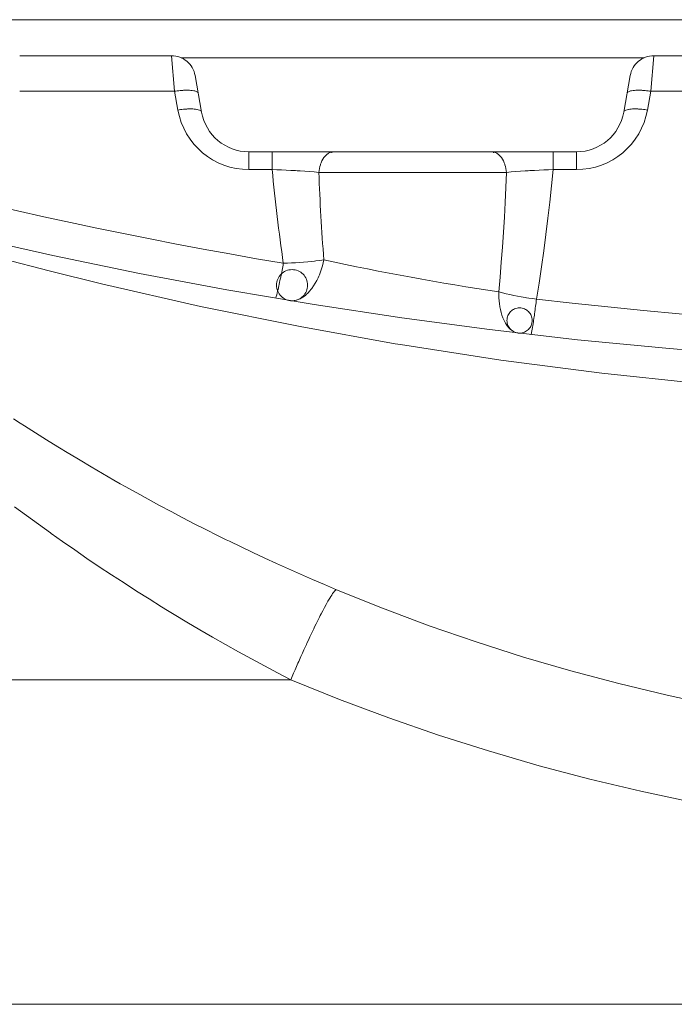
# Model space of a CAD drawing. Units: millimetres. Extents: x 4.344 to 4.919, y 5.156 to 5.851.
# Drawn here: x 4.453 to 4.479, y 5.812 to 5.851 of the extents above; entities that cross this region are included whole.
import ezdxf

# ---------------------------------------------------------------- set-up
doc = ezdxf.new("R2010")
doc.units = ezdxf.units.MM
doc.header["$MEASUREMENT"] = 0
doc.linetypes.add('_SOLID', pattern=[5, 5, 0])
doc.layers.add('SEMA2D', color=7, linetype='Continuous')

msp = doc.modelspace()

# ---------------------------------------------------------------- linework, layer by layer
at = {"layer": 'SEMA2D', "color": 7, "linetype": '_SOLID', "lineweight": 9}
for p, q in [((4.4091530295, 5.8506721944), (4.6152294337, 5.8506721944)), ((4.4529759735, 5.8492621944), (4.4589182569, 5.8492621944)), ((4.4778017431, 5.8492621944), (4.5664640264, 5.8492621944)), ((4.4600960696, 5.8470557313), (4.4598439762, 5.8484854237)), ((4.4768760239, 5.8484854237), (4.4766239332, 5.8470557466)), ((4.4747724927, 5.8455021944), (4.4619475191, 5.8455021944)), ((4.433909, 5.8121321944), (4.642104216, 5.8121321944))]:
    msp.add_line(p, q, dxfattribs=at)
at = {"layer": 'SEMA2D', "color": 9, "linetype": '_SOLID', "lineweight": 9}
for p, q in [((4.4590411057, 5.8478687742), (4.4589182569, 5.8492621944)), ((4.4778017431, 5.8492621944), (4.4776788944, 5.8478687742)), ((4.4592939238, 5.8491830683), (4.4774260763, 5.8491830683)), ((4.4529759362, 5.8478687742), (4.4590411057, 5.8478687742)), ((4.4590411057, 5.8478687742), (4.4590939542, 5.8478770885)), ((4.4591703495, 5.8471357964), (4.4590411057, 5.8478687742)), ((4.4590939542, 5.8478770885), (4.4591469279, 5.8478846379)), ((4.4591469279, 5.8478846379), (4.4592000163, 5.8478913822)), ((4.4592000163, 5.8478913822), (4.4592532086, 5.8478972813)), ((4.4592532086, 5.8478972813), (4.4593064944, 5.8479022953)), ((4.4593064944, 5.8479022953), (4.4593598629, 5.8479063839)), ((4.4593598629, 5.8479063839), (4.4593860742, 5.8479080394)), ((4.4593860742, 5.8479080394), (4.4594133028, 5.8479095058)), ((4.4594133028, 5.8479095058), (4.4594667844, 5.8479115899)), ((4.4594667844, 5.8479115899), (4.45952026, 5.847912536)), ((4.45952026, 5.847912536), (4.4595428651, 5.8479125691)), ((4.4595428651, 5.8479125691), (4.4595736862, 5.8479122342)), ((4.4595736862, 5.8479122342), (4.4596270969, 5.8479104325)), ((4.4596270969, 5.8479104325), (4.4596805893, 5.8479067631)), ((4.4596814549, 5.8479066864), (4.4597340885, 5.847900878)), ((4.4597340885, 5.847900878), (4.4597867889, 5.8478925275)), ((4.4597867889, 5.8478925275), (4.459796822, 5.8478906057)), ((4.459796822, 5.8478906057), (4.4598380389, 5.8478810648)), ((4.4598380389, 5.8478810648), (4.4598847814, 5.8478649088)), ((4.4598847814, 5.8478649088), (4.4598896872, 5.8478627815)), ((4.4598896872, 5.8478627815), (4.4599391153, 5.8478330749)), ((4.4599391153, 5.8478330749), (4.459966825, 5.8477887136)), ((4.4767808848, 5.8478330749), (4.4767531751, 5.8477887136)), ((4.4768303129, 5.8478627815), (4.4767808848, 5.8478330749)), ((4.4768352187, 5.8478649088), (4.4768303129, 5.8478627815)), ((4.4768819612, 5.8478810648), (4.4768352187, 5.8478649088)), ((4.476923178, 5.8478906057), (4.4768819612, 5.8478810648)), ((4.4769332112, 5.8478925275), (4.476923178, 5.8478906057)), ((4.4769859116, 5.847900878), (4.4769332112, 5.8478925275)), ((4.4770385451, 5.8479066864), (4.4769859116, 5.847900878)), ((4.4770929032, 5.8479104325), (4.4770394109, 5.8479067631)), ((4.4771463139, 5.8479122342), (4.4770929032, 5.8479104325)), ((4.477177135, 5.8479125691), (4.4771463139, 5.8479122342)), ((4.4771997401, 5.847912536), (4.477177135, 5.8479125691)), ((4.4772532157, 5.8479115899), (4.4771997401, 5.847912536)), ((4.4773066973, 5.8479095058), (4.4772532157, 5.8479115899)), ((4.4773339258, 5.8479080394), (4.4773066973, 5.8479095058)), ((4.4773601372, 5.8479063839), (4.4773339258, 5.8479080394)), ((4.4774135057, 5.8479022953), (4.4773601372, 5.8479063839)), ((4.4774667914, 5.8478972813), (4.4774135057, 5.8479022953)), ((4.4775199838, 5.8478913822), (4.4774667914, 5.8478972813)), ((4.4775730721, 5.8478846379), (4.4775199838, 5.8478913822)), ((4.4776788944, 5.8478687742), (4.4775496506, 5.8471357964)), ((4.4776260459, 5.8478770885), (4.4775730721, 5.8478846379)), ((4.4776788944, 5.8478687742), (4.4776260459, 5.8478770885)), ((4.4776788944, 5.8478687742), (4.5664640639, 5.8478687742)), ((4.4591703495, 5.8471357964), (4.459223198, 5.8471441108)), ((4.459223198, 5.8471441108), (4.4592761717, 5.8471516601)), ((4.4592761717, 5.8471516601), (4.45932926, 5.8471584044)), ((4.45932926, 5.8471584044), (4.4593824524, 5.8471643036)), ((4.4593824524, 5.8471643036), (4.4594357381, 5.8471693175)), ((4.4594357381, 5.8471693175), (4.4594891067, 5.8471734061)), ((4.4594891067, 5.8471734061), (4.459515318, 5.8471750616)), ((4.459515318, 5.8471750616), (4.4595425466, 5.8471765281)), ((4.4595425466, 5.8471765281), (4.4595960281, 5.8471786121)), ((4.4595960281, 5.8471786121), (4.4596495038, 5.8471795583)), ((4.4596495038, 5.8471795583), (4.4596721088, 5.8471795913)), ((4.4596721088, 5.8471795913), (4.45970293, 5.8471792564)), ((4.45970293, 5.8471792564), (4.4597563406, 5.8471774547)), ((4.4597563406, 5.8471774547), (4.459809833, 5.8471737853)), ((4.4598106987, 5.8471737086), (4.4598633322, 5.8471679003)), ((4.4598633322, 5.8471679003), (4.4599160326, 5.8471595497)), ((4.4599160326, 5.8471595497), (4.4599260658, 5.8471576279)), ((4.4599260658, 5.8471576279), (4.4599672826, 5.8471480871)), ((4.4599672826, 5.8471480871), (4.4600140251, 5.8471319311)), ((4.4600140251, 5.8471319311), (4.4600189309, 5.8471298037)), ((4.4600189309, 5.8471298037), (4.460068359, 5.8471000971)), ((4.460068359, 5.8471000971), (4.4600960688, 5.8470557358)), ((4.4766516411, 5.8471000971), (4.4766239313, 5.8470557358)), ((4.4767010692, 5.8471298037), (4.4766516411, 5.8471000971)), ((4.476705975, 5.8471319311), (4.4767010692, 5.8471298037)), ((4.4767527175, 5.8471480871), (4.476705975, 5.8471319311)), ((4.4767939343, 5.8471576279), (4.4767527175, 5.8471480871)), ((4.4768039674, 5.8471595497), (4.4767939343, 5.8471576279)), ((4.4768566679, 5.8471679003), (4.4768039674, 5.8471595497)), ((4.4769093014, 5.8471737086), (4.4768566679, 5.8471679003)), ((4.4769636595, 5.8471774547), (4.4769101671, 5.8471737853)), ((4.4770170701, 5.8471792564), (4.4769636595, 5.8471774547)), ((4.4770478913, 5.8471795913), (4.4770170701, 5.8471792564)), ((4.4770704963, 5.8471795583), (4.4770478913, 5.8471795913)), ((4.477123972, 5.8471786121), (4.4770704963, 5.8471795583)), ((4.4771774535, 5.8471765281), (4.477123972, 5.8471786121)), ((4.4772046821, 5.8471750616), (4.4771774535, 5.8471765281)), ((4.4772308934, 5.8471734061), (4.4772046821, 5.8471750616)), ((4.4772842619, 5.8471693175), (4.4772308934, 5.8471734061)), ((4.4773375477, 5.8471643036), (4.4772842619, 5.8471693175)), ((4.47739074, 5.8471584044), (4.4773375477, 5.8471643036)), ((4.4774438284, 5.8471516601), (4.47739074, 5.8471584044)), ((4.4774968021, 5.8471441108), (4.4774438284, 5.8471516601)), ((4.4775496506, 5.8471357964), (4.4774968021, 5.8471441108)), ((4.4619475073, 5.8448054843), (4.4619475073, 5.8455021944)), ((4.4628571379, 5.8448054829), (4.4628571376, 5.8455021944)), ((4.4649379244, 5.8453348652), (4.4649941239, 5.845389131)), ((4.4649941239, 5.845389131), (4.4650572499, 5.8454351537)), ((4.4650572499, 5.8454351537), (4.4650698268, 5.8454426635)), ((4.4650698268, 5.8454426635), (4.4651273825, 5.8454708501)), ((4.4651273825, 5.8454708501), (4.4652025855, 5.8454939709)), ((4.4652025855, 5.8454939709), (4.465280052, 5.8455021944)), ((4.4715174147, 5.8454939709), (4.4714399481, 5.8455021944)), ((4.4715926176, 5.8454708501), (4.4715174147, 5.8454939709)), ((4.4716501733, 5.8454426635), (4.4715926176, 5.8454708501)), ((4.4716627502, 5.8454351536), (4.4716501733, 5.8454426635)), ((4.4717258762, 5.845389131), (4.4716627502, 5.8454351536)), ((4.4717820757, 5.8453348651), (4.4717258762, 5.845389131)), ((4.4738628621, 5.8448054829), (4.4738628623, 5.8455021944)), ((4.4747724927, 5.8448054843), (4.4747724927, 5.8455021944)), ((4.4647256567, 5.8449227498), (4.4647479748, 5.8449973938)), ((4.4647479748, 5.8449973938), (4.4647525065, 5.8450107199)), ((4.4647525065, 5.8450107199), (4.4647750596, 5.8450704788)), ((4.4647750596, 5.8450704788), (4.4648072252, 5.8451414416)), ((4.4648072252, 5.8451414416), (4.4648448434, 5.8452096361)), ((4.4648448434, 5.8452096361), (4.4648862263, 5.8452716177)), ((4.4648862263, 5.8452716177), (4.4648882862, 5.8452744156)), ((4.4648882862, 5.8452744156), (4.4649379244, 5.8453348652)), ((4.4718317139, 5.8452744155), (4.4717820757, 5.8453348651)), ((4.4718337737, 5.8452716177), (4.4718317139, 5.8452744155)), ((4.4718751567, 5.845209636), (4.4718337737, 5.8452716177)), ((4.4719127748, 5.8451414416), (4.4718751567, 5.845209636)), ((4.4719449404, 5.8450704787), (4.4719127748, 5.8451414416)), ((4.4719674935, 5.8450107199), (4.4719449404, 5.8450704787)), ((4.4719720252, 5.8449973938), (4.4719674935, 5.8450107199)), ((4.4719943434, 5.8449227498), (4.4719720252, 5.8449973938)), ((4.4628571343, 5.8448054829), (4.4619475073, 5.8448054843)), ((4.4630402569, 5.8447994731), (4.4628571345, 5.8448054795)), ((4.4632233448, 5.8447924344), (4.4630402569, 5.8447994731)), ((4.4634063915, 5.8447843334), (4.4632233448, 5.8447924344)), ((4.4635893897, 5.8447751404), (4.4634063915, 5.8447843334)), ((4.4637723326, 5.8447648253), (4.4635893897, 5.8447751404)), ((4.463832794, 5.8447611637), (4.4637723326, 5.8447648253)), ((4.4639552121, 5.8447533515), (4.463832794, 5.8447611637)), ((4.4641380078, 5.8447406022), (4.4639552121, 5.8447533515)), ((4.4643206914, 5.8447264095), (4.4641380078, 5.8447406022)), ((4.4645032344, 5.8447106047), (4.4643206914, 5.8447264095)), ((4.4646856086, 5.8446930191), (4.4645032344, 5.8447106047)), ((4.4646856033, 5.8446930172), (4.4646946291, 5.844770223)), ((4.4720343823, 5.8446930173), (4.4646856179, 5.8446930172)), ((4.4646946291, 5.844770223), (4.4647079275, 5.8448469133)), ((4.4647079275, 5.8448469133), (4.4647256567, 5.8449227498)), ((4.4720120725, 5.8448469134), (4.4719943434, 5.8449227498)), ((4.47200936, 5.8441074212), (4.4720343823, 5.8446930173)), ((4.472025371, 5.844770223), (4.4720120725, 5.8448469134)), ((4.4720343969, 5.8446930173), (4.472025371, 5.844770223)), ((4.4722167658, 5.8447106048), (4.4720343917, 5.8446930193)), ((4.4723993088, 5.8447264096), (4.4722167658, 5.8447106048)), ((4.4725819924, 5.8447406023), (4.4723993088, 5.8447264096)), ((4.4727647881, 5.8447533516), (4.4725819924, 5.8447406023)), ((4.4728872062, 5.8447611638), (4.4727647881, 5.8447533516)), ((4.4729476675, 5.8447648254), (4.4728872062, 5.8447611638)), ((4.4731306104, 5.8447751404), (4.4729476675, 5.8447648254)), ((4.4733136086, 5.8447843334), (4.4731306104, 5.8447751404)), ((4.4734966552, 5.8447924344), (4.4733136086, 5.8447843334)), ((4.4736797432, 5.8447994731), (4.4734966552, 5.8447924344)), ((4.4738628655, 5.8448054795), (4.4736797432, 5.8447994731)), ((4.4737984531, 5.8441690542), (4.4738628657, 5.8448054829)), ((4.4747724927, 5.8448054843), (4.4738628657, 5.8448054829)), ((4.471980905, 5.8435219368), (4.47200936, 5.8441074212)), ((4.4737294302, 5.8435330308), (4.4737984531, 5.8441690542)), ((4.4719488627, 5.8429366133), (4.471980905, 5.8435219368)), ((4.4736555742, 5.8428975089), (4.4737294302, 5.8435330308)), ((4.4719130779, 5.8423515001), (4.4719488627, 5.8429366133)), ((4.4735766621, 5.8422625847), (4.4736555742, 5.8428975089)), ((4.471873396, 5.8417666466), (4.4719130779, 5.8423515001)), ((4.4734924712, 5.8416283542), (4.4735766621, 5.8422625847)), ((4.4718296619, 5.841182102), (4.471873396, 5.8417666466)), ((4.4734027783, 5.8409949136), (4.4734924712, 5.8416283542)), ((4.4523194602, 5.8413104931), (4.4541332427, 5.8408396021)), ((4.4632964908, 5.8411389836), (4.4632840204, 5.8410702571)), ((4.4634557064, 5.8411445699), (4.4632964869, 5.8411389816)), ((4.463614891, 5.8411517004), (4.4634557064, 5.8411445699)), ((4.4637740102, 5.8411604367), (4.463614891, 5.8411517004)), ((4.4639330336, 5.8411708421), (4.4637740102, 5.8411604367)), ((4.4640919308, 5.8411829801), (4.4639330336, 5.8411708421)), ((4.4642506713, 5.8411969141), (4.4640919308, 5.8411829801)), ((4.4644092246, 5.8412127076), (4.4642506713, 5.8411969141)), ((4.4645173328, 5.841224589), (4.4644092246, 5.8412127076)), ((4.4645675603, 5.8412304251), (4.4645173328, 5.841224589)), ((4.4647256372, 5.8412502028), (4.4645675603, 5.8412304251)), ((4.4648833975, 5.8412722933), (4.4647256372, 5.8412502028)), ((4.4648579654, 5.8411524865), (4.4648280348, 5.8410336302)), ((4.4648834033, 5.8412722942), (4.4648579654, 5.8411524865)), ((4.4717817208, 5.8405979157), (4.4718296619, 5.841182102)), ((4.4541332427, 5.8408396021), (4.4561789161, 5.8403342087)), ((4.4632327862, 5.8407955965), (4.4632195968, 5.8407270045)), ((4.4632458148, 5.8408642201), (4.4632327862, 5.8407955965)), ((4.4632586909, 5.840932873), (4.4632458148, 5.8408642201)), ((4.4632714233, 5.8410015527), (4.4632586909, 5.840932873)), ((4.4632840204, 5.8410702571), (4.4632714233, 5.8410015527)), ((4.4647543381, 5.8407996562), (4.4647103932, 5.8406849809)), ((4.4647935221, 5.8409159463), (4.4647543381, 5.8407996562)), ((4.4648280348, 5.8410336302), (4.4647935221, 5.8409159463)), ((4.4733073607, 5.8403623591), (4.4734027783, 5.8409949136)), ((4.4631508572, 5.8403845981), (4.4631364201, 5.8403162487)), ((4.4631531159, 5.8403954175), (4.4631508572, 5.8403845981)), ((4.4631650304, 5.8404529986), (4.4631531159, 5.8403954175)), ((4.4631789716, 5.8405214415), (4.4631650304, 5.8404529986)), ((4.4631927009, 5.8405899248), (4.4631789716, 5.8405214415)), ((4.4631989972, 5.8406216757), (4.4631927009, 5.8405899248)), ((4.4632062379, 5.8406584465), (4.4631989972, 5.8406216757)), ((4.4632195968, 5.8407270045), (4.4632062379, 5.8406584465)), ((4.4645485434, 5.8403539018), (4.4644836926, 5.8402497175)), ((4.464607743, 5.8404615863), (4.4645485434, 5.8403539018)), ((4.4646615937, 5.8405721502), (4.464607743, 5.8404615863)), ((4.4646868114, 5.8406287894), (4.4646615937, 5.8405721502)), ((4.4647103932, 5.8406849809), (4.4646868114, 5.8406287894)), ((4.4717294178, 5.8400141372), (4.4717817208, 5.8405979157)), ((4.4732059955, 5.8397307867), (4.4733073607, 5.8403623591)), ((4.4561789161, 5.8403342087), (4.460060163, 5.8394494156)), ((4.463057987, 5.8399758732), (4.4630398159, 5.8399085032)), ((4.463072443, 5.8400341192), (4.463057987, 5.8399758732)), ((4.4630747771, 5.8400437678), (4.463072443, 5.8400341192)), ((4.4630908994, 5.840111754), (4.4630747771, 5.8400437678)), ((4.463106506, 5.8401798102), (4.4630908994, 5.840111754)), ((4.4631105989, 5.8401980229), (4.463106506, 5.8401798102)), ((4.4631216582, 5.8402479766), (4.4631105989, 5.8401980229)), ((4.4631364201, 5.8403162487), (4.4631216582, 5.8402479766)), ((4.4643358223, 5.8400543561), (4.4642520543, 5.8399649128)), ((4.4643784711, 5.8401054719), (4.4643358223, 5.8400543561)), ((4.4644128886, 5.8401496542), (4.4643784711, 5.8401054719)), ((4.4644836926, 5.8402497175), (4.4644128886, 5.8401496542)), ((4.4718755224, 5.839978474), (4.4717294173, 5.8400141367)), ((4.4717294191, 5.840014137), (4.4717296401, 5.8398991665)), ((4.4720220783, 5.8399446384), (4.4718755224, 5.839978474)), ((4.4629852114, 5.8397716486), (4.4629842088, 5.8397716817)), ((4.4629861982, 5.8397718588), (4.4629852114, 5.8397716486)), ((4.4629871585, 5.8397722681), (4.4629861982, 5.8397718588)), ((4.4629880815, 5.8397728323), (4.4629871585, 5.8397722681)), ((4.4629889565, 5.8397735071), (4.4629880815, 5.8397728323)), ((4.4629897729, 5.8397742482), (4.4629889565, 5.8397735071)), ((4.4629912034, 5.8397757807), (4.4629905204, 5.8397750123)), ((4.4629918424, 5.8397765616), (4.4629912034, 5.8397757807)), ((4.4629924585, 5.8397773648), (4.4629918424, 5.8397765616)), ((4.4630126727, 5.8398212936), (4.4629924585, 5.8397773648)), ((4.4630194453, 5.8398418564), (4.4630126727, 5.8398212936)), ((4.4630395435, 5.8399075532), (4.4630194453, 5.8398418564)), ((4.4637222305, 5.8396766377), (4.4635997009, 5.8396721876)), ((4.4637987475, 5.8396911646), (4.4637222305, 5.8396766377)), ((4.4638421256, 5.839703384), (4.4637987475, 5.8396911646)), ((4.463955926, 5.8397491479), (4.4638421256, 5.839703384)), ((4.4639993259, 5.8397718354), (4.463955926, 5.8397491479)), ((4.4640623663, 5.8398100317), (4.4639993259, 5.8397718354)), ((4.4641610317, 5.8398828207), (4.4640623663, 5.8398100317)), ((4.4641947484, 5.8399114976), (4.4641610317, 5.8398828207)), ((4.4642520543, 5.8399649128), (4.4641947484, 5.8399114976)), ((4.4717296401, 5.8398991665), (4.4717337487, 5.8397842076)), ((4.4717337487, 5.8397842076), (4.4717419392, 5.8396694188)), ((4.4717419392, 5.8396694188), (4.4717544058, 5.8395549587)), ((4.4721690443, 5.8399125528), (4.4720220783, 5.8399446384)), ((4.4723163793, 5.8398821404), (4.4721690443, 5.8399125528)), ((4.4724640427, 5.8398533243), (4.4723163793, 5.8398821404)), ((4.4726119934, 5.8398260275), (4.4724640427, 5.8398533243)), ((4.4727601907, 5.8398001732), (4.4726119934, 5.8398260275)), ((4.4728193513, 5.8397902477), (4.4727601907, 5.8398001732)), ((4.4729085953, 5.839775688), (4.4728193513, 5.8397902477)), ((4.4730571945, 5.8397525521), (4.4729085953, 5.839775688)), ((4.4732059955, 5.8397307867), (4.4730571945, 5.8397525521)), ((4.4731886669, 5.8395927586), (4.4731798646, 5.8395237616)), ((4.4731973752, 5.8396617674), (4.4731886669, 5.8395927586)), ((4.4732059955, 5.8397307868), (4.4731973752, 5.8396617674)), ((4.460060163, 5.8394494156), (4.4639611065, 5.8386566852)), ((4.4717544058, 5.8395549587), (4.4717713426, 5.8394409857)), ((4.4717713426, 5.8394409857), (4.4717720531, 5.8394368062)), ((4.4717720531, 5.8394368062), (4.4717930035, 5.8393277137)), ((4.4717930035, 5.8393277137), (4.4718199076, 5.839215603)), ((4.4718199076, 5.839215603), (4.4718526483, 5.8391051828)), ((4.4731385822, 5.8392109005), (4.4731342311, 5.8391789926)), ((4.4731435944, 5.8392479138), (4.4731385822, 5.8392109005)), ((4.4731528332, 5.8393168524), (4.4731435944, 5.8392479138)), ((4.4731619538, 5.8393858073), (4.4731528332, 5.8393168524)), ((4.4731709623, 5.8394547774), (4.4731619538, 5.8393858073)), ((4.4731798646, 5.8395237616), (4.4731709623, 5.8394547774)), ((4.4718526483, 5.8391051828), (4.4718918192, 5.8389969825)), ((4.4718918192, 5.8389969825), (4.4719125483, 5.8389472095)), ((4.4719125483, 5.8389472095), (4.4719380205, 5.8388915569)), ((4.4719380205, 5.8388915569), (4.4719919899, 5.838789974)), ((4.4730850819, 5.8388347014), (4.4730774149, 5.838784268)), ((4.4730952978, 5.8389035033), (4.4730850819, 5.8388347014)), ((4.4731052853, 5.8389723427), (4.4730952978, 5.8389035033)), ((4.4731068432, 5.8389832051), (4.4731052853, 5.8389723427)), ((4.4731150898, 5.8390412064), (4.4731068432, 5.8389832051)), ((4.473124734, 5.83911009), (4.4731150898, 5.8390412064)), ((4.4731342311, 5.8391789926), (4.473124734, 5.83911009)), ((4.4639611065, 5.8386566852), (4.4676789669, 5.8379901098)), ((4.4719919899, 5.838789974), (4.4720152671, 5.8387518284)), ((4.4720152671, 5.8387518284), (4.4720546659, 5.8386938031)), ((4.4720546659, 5.8386938031), (4.4721280615, 5.8386050511)), ((4.4721280615, 5.8386050511), (4.472136213, 5.8385965556)), ((4.472136213, 5.8385965556), (4.4722143608, 5.8385264845)), ((4.4722143608, 5.8385264845), (4.4723123528, 5.8384633002)), ((4.4723123528, 5.8384633002), (4.4724196725, 5.8384215133)), ((4.4730281615, 5.838490423), (4.4730142043, 5.8384235879)), ((4.473028392, 5.838491596), (4.4730281615, 5.838490423)), ((4.4730410088, 5.8385599603), (4.473028392, 5.838491596)), ((4.4730509823, 5.8386187212), (4.4730410088, 5.8385599603)), ((4.4730526162, 5.8386285889), (4.4730509823, 5.8386187212)), ((4.4730637758, 5.8386972556), (4.4730526162, 5.8386285889)), ((4.4730745884, 5.8387659518), (4.4730637758, 5.8386972556)), ((4.4730774149, 5.838784268), (4.4730745884, 5.8387659518)), ((4.4729925019, 5.8383516584), (4.4729918403, 5.8383509043)), ((4.4729931015, 5.8383525046), (4.4729925019, 5.8383516584)), ((4.4729936424, 5.8383533744), (4.4729931015, 5.8383525046)), ((4.4730094846, 5.8384023624), (4.4729953849, 5.8383565913)), ((4.4730142043, 5.8384235879), (4.4730094846, 5.8384023624)), ((4.4676789669, 5.8379901098), (4.4678796566, 5.8379565791)), ((4.4678796566, 5.8379565791), (4.4718137116, 5.8373495826)), ((4.4718137116, 5.8373495826), (4.4757611288, 5.8368359186)), ((4.4757611288, 5.8368359186), (4.4797197566, 5.836415754)), ((4.4529970457, 5.8348837986), (4.4527384976, 5.8350516949)), ((4.4531678098, 5.8347736853), (4.4529970457, 5.8348837986)), ((4.4535989004, 5.8344984396), (4.4531678098, 5.8347736853)), ((4.4540317533, 5.8342259741), (4.4535989004, 5.8344984396)), ((4.4544663523, 5.8339563045), (4.4540317533, 5.8342259741)), ((4.454902681, 5.8336894468), (4.4544663523, 5.8339563045)), ((4.4549207027, 5.8336785078), (4.454902681, 5.8336894468)), ((4.4553407238, 5.8334254164), (4.4549207027, 5.8336785078)), ((4.4557804671, 5.8331642277), (4.4553407238, 5.8334254164)), ((4.4562218978, 5.8329058945), (4.4557804671, 5.8331642277)), ((4.4566650031, 5.8326504307), (4.4562218978, 5.8329058945)), ((4.456912046, 5.8325096635), (4.4566650031, 5.8326504307)), ((4.4571097698, 5.83239785), (4.456912046, 5.8325096635)), ((4.4575561827, 5.8321481666), (4.4571097698, 5.83239785)), ((4.4580042237, 5.8319013947), (4.4575561827, 5.8321481666)), ((4.4584538749, 5.8316575486), (4.4580042237, 5.8319013947)), ((4.453238085, 5.8312612478), (4.4527711796, 5.8316062033)), ((4.4589051181, 5.8314166425), (4.4584538749, 5.8316575486)), ((4.4537074276, 5.8309196026), (4.453238085, 5.8312612478)), ((4.4593579352, 5.8311786909), (4.4589051181, 5.8314166425)), ((4.4598123082, 5.830943708), (4.4593579352, 5.8311786909)), ((4.4541792015, 5.8305813003), (4.4537074276, 5.8309196026)), ((4.4602682188, 5.830711708), (4.4598123082, 5.830943708)), ((4.4542109286, 5.8305587319), (4.4541792015, 5.8305813003)), ((4.4546533994, 5.8302463739), (4.4542109286, 5.8305587319)), ((4.4607256492, 5.8304827052), (4.4602682188, 5.830711708)), ((4.4610594301, 5.8303179699), (4.4607256492, 5.8304827052)), ((4.4551300088, 5.8299148587), (4.4546533994, 5.8302463739)), ((4.461184581, 5.830256714), (4.4610594301, 5.8303179699)), ((4.4616449949, 5.8300337485), (4.461184581, 5.830256714)), ((4.462106869, 5.8298138226), (4.4616449949, 5.8300337485)), ((4.455609015, 5.8295867906), (4.4551300088, 5.8299148587)), ((4.4560904038, 5.8292622054), (4.455609015, 5.8295867906)), ((4.462570181, 5.8295969502), (4.462106869, 5.8298138226)), ((4.4630349087, 5.8293831453), (4.462570181, 5.8295969502)), ((4.4565741607, 5.8289411391), (4.4560904038, 5.8292622054)), ((4.46350103, 5.8291724217), (4.4630349087, 5.8293831453)), ((4.4570602712, 5.8286236276), (4.4565741607, 5.8289411391)), ((4.4639685226, 5.8289647934), (4.46350103, 5.8291724217)), ((4.4644373643, 5.8287602743), (4.4639685226, 5.8289647934)), ((4.457548721, 5.8283097067), (4.4570602712, 5.8286236276)), ((4.464907533, 5.8285588782), (4.4644373643, 5.8287602743)), ((4.4653790064, 5.8283606192), (4.464907533, 5.8285588782)), ((4.4580394954, 5.8279994125), (4.457548721, 5.8283097067)), ((4.4650659488, 5.8279487376), (4.4651157964, 5.8280327037)), ((4.4651157964, 5.8280327037), (4.4651525575, 5.8280922959)), ((4.4651525575, 5.8280922959), (4.4651913724, 5.8281526352)), ((4.4651913724, 5.8281526352), (4.4652276736, 5.8282059823)), ((4.4652276736, 5.8282059823), (4.4652738332, 5.8282682363)), ((4.4652738332, 5.8282682363), (4.4652907455, 5.8282889653)), ((4.4652907455, 5.8282889653), (4.4653413165, 5.8283406382)), ((4.4653413165, 5.8283406382), (4.4653790065, 5.8283606195)), ((4.4585325803, 5.8276927808), (4.4580394954, 5.8279994125)), ((4.4587640535, 5.8275505944), (4.4585325803, 5.8276927808)), ((4.4648400752, 5.8275369564), (4.4649064731, 5.8276622897)), ((4.4649064731, 5.8276622897), (4.4649684838, 5.8277763629)), ((4.4649684838, 5.8277763629), (4.4649742741, 5.8277868577)), ((4.4649742741, 5.8277868577), (4.4650438161, 5.8279104641)), ((4.4650438161, 5.8279104641), (4.4650659488, 5.8279487376)), ((4.4590279607, 5.8273898475), (4.4587640535, 5.8275505944)), ((4.4595256171, 5.8270906498), (4.4590279607, 5.8273898475)), ((4.4646470718, 5.8271577341), (4.4647105633, 5.8272845638)), ((4.4647105633, 5.8272845638), (4.4647439186, 5.827350426)), ((4.4647439186, 5.827350426), (4.464774848, 5.8274110008)), ((4.464774848, 5.8274110008), (4.4648400752, 5.8275369564)), ((4.4600255249, 5.8267952258), (4.4595256171, 5.8270906498)), ((4.4644854362, 5.8268269523), (4.4645221728, 5.8269030516)), ((4.4645221728, 5.8269030516), (4.4645842988, 5.8270305509)), ((4.4645842988, 5.8270305509), (4.4646470718, 5.8271577341)), ((4.4605276595, 5.8265036137), (4.4600255249, 5.8267952258)), ((4.4610319965, 5.8262158517), (4.4605276595, 5.8265036137)), ((4.4642789697, 5.8263905069), (4.4643390536, 5.8265189833)), ((4.4643390536, 5.8265189833), (4.464399594, 5.8266472445)), ((4.464399594, 5.8266472445), (4.4644606227, 5.8267752732)), ((4.4644606227, 5.8267752732), (4.4644854362, 5.8268269523)), ((4.4615385112, 5.8259319779), (4.4610319965, 5.8262158517)), ((4.4641011539, 5.8260039505), (4.4641600455, 5.8261329767)), ((4.4641600455, 5.8261329767), (4.4642006085, 5.8262212784)), ((4.4642006085, 5.8262212784), (4.4642193106, 5.8262618325)), ((4.4642193106, 5.8262618325), (4.4642789697, 5.8263905069)), ((4.4620471789, 5.8256520306), (4.4615385112, 5.8259319779)), ((4.4639265776, 5.8256159228), (4.4639844341, 5.8257454162)), ((4.4639844341, 5.8257454162), (4.4640426215, 5.8258747612)), ((4.4640426215, 5.8258747612), (4.4641011539, 5.8260039505)), ((4.4625579752, 5.8253760479), (4.4620471789, 5.8256520306)), ((4.4630708754, 5.825104068), (4.4625579752, 5.8253760479)), ((4.4637548711, 5.8252266158), (4.4638118045, 5.8253565179)), ((4.4638118045, 5.8253565179), (4.4638690378, 5.8254862882)), ((4.4638690378, 5.8254862882), (4.46389778, 5.8255511477)), ((4.46389778, 5.8255511477), (4.4639265776, 5.8256159228)), ((4.4635858549, 5.8248361291), (4.4630708754, 5.825104068)), ((4.463585806, 5.8248361559), (4.4636418783, 5.8249664311)), ((4.4636418783, 5.8249664311), (4.4636982312, 5.8250965856)), ((4.4636982312, 5.8250965856), (4.4637548711, 5.8252266158)), ((4.4635858749, 5.8248361291), (4.4457021268, 5.8248361558))]:
    msp.add_line(p, q, dxfattribs=at)
at = {"layer": 'SEMA2D', "color": 7, "linetype": '_SOLID', "lineweight": 9}
for centre, radius, start, end in [((4.4589182569, 5.8483221944), 0.00094, 10.0000000019832, 90), ((4.4778017431, 5.8483221944), 0.00094, 90, 169.999999998017), ((4.4619475073, 5.8473821944), 0.00188, 190.000137887838, 270), ((4.4747724927, 5.8473821944), 0.00188, 270, 350.000335839613), ((4.4649707818, 5.8445621944), 0.00094, 75.4914046970993, 90), ((4.4717492182, 5.8445621944), 0.00094, 90, 104.508595302901), ((4.49562, 6.0335160179), 0.1964738235, 253.797816888699, 270)]:
    msp.add_arc(centre, radius, start, end, dxfattribs=at)
at = {"layer": 'SEMA2D', "color": 9, "linetype": '_SOLID', "lineweight": 9}
for centre, radius, start, end in [((4.4619475102, 5.8476254877), 0.0028200034, 190.000058187023, 270), ((4.4747724901, 5.8476254875), 0.0028200032, 270, 349.999945577126), ((4.4956201355, 6.0330301282), 0.1945945255, 255.441176387987, 260.438411052147), ((4.5436160022, 5.8526231562), 0.0811363714, 185.52915601404, 188.137061802628), ((4.5568357055, 5.8483051022), 0.0922208534, 182.244721997913, 184.373653413564), ((4.4889889501, 5.9531835047), 0.1144779333, 257.844280330583, 261.328602944215), ((4.4636376309, 5.8402801352), 0.0006091297, 90, 270), ((4.4636376309, 5.8402801352), 0.0006091297, 270, 90), ((4.4956200769, 6.0330307995), 0.194595185, 263.385812513157, 270), ((4.4725448586, 5.8388997297), 0.0004943303, 90, 270), ((4.4725448586, 5.8388997297), 0.0004943303, 270, 90), ((4.4956479703, 5.9008995473), 0.0786009305, 247.350252453989, 270), ((4.4956466682, 5.9017514271), 0.0833298118, 247.372041202424, 270)]:
    msp.add_arc(centre, radius, start, end, dxfattribs=at)

doc.saveas('drawing.dxf')
